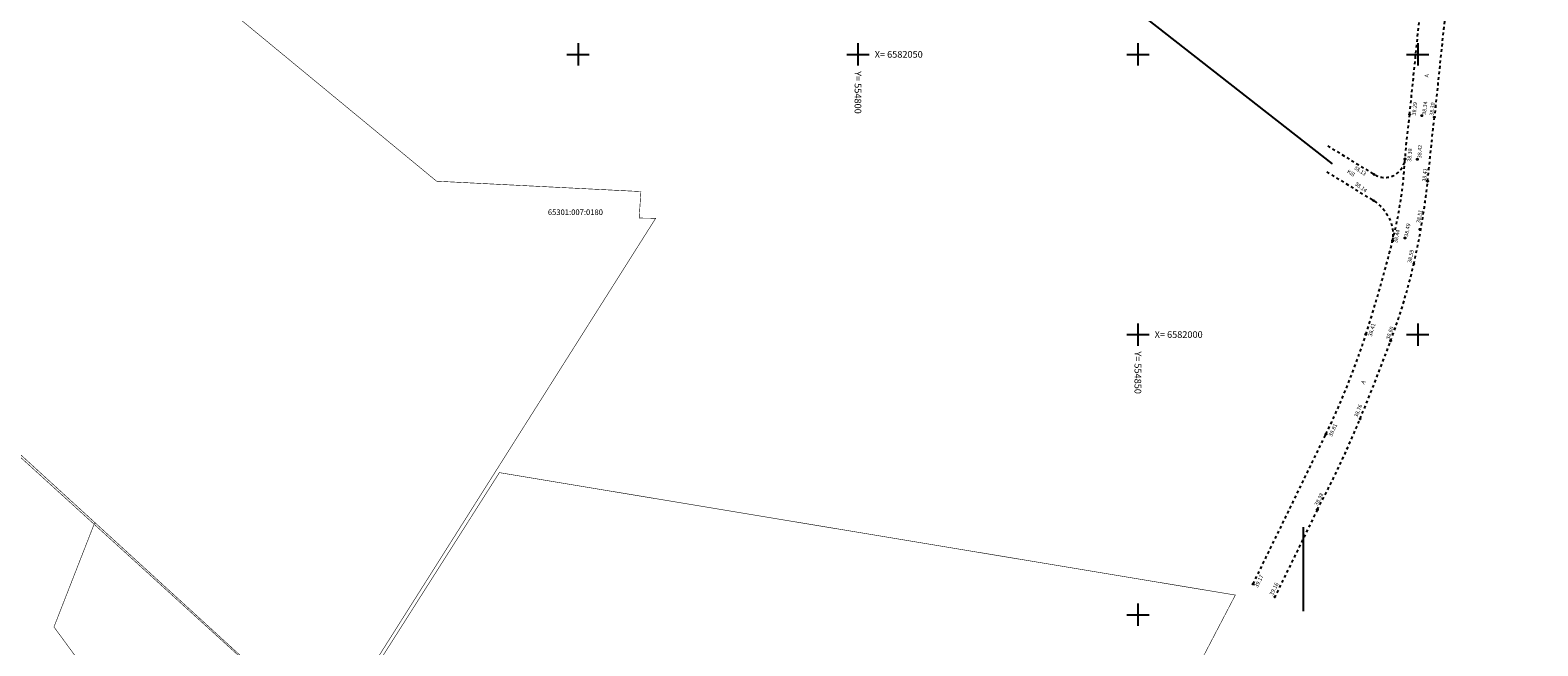
# Model space of a CAD drawing. Extents: x 554182 to 555613, y 6581283 to 6583171.
# Drawn here: x 554652 to 554921, y 6581944 to 6582054 of the extents above; entities that cross this region are included whole.
import ezdxf
from ezdxf.enums import TextEntityAlignment as Align

# ---------------------------------------------------------------- set-up
doc = ezdxf.new("R2010")
doc.units = 0
doc.header["$LTSCALE"] = 0.5
doc.header["$MEASUREMENT"] = 0
for name, pattern in [('ASFBET', [2, 1, -1]), ('KRUUSKILL', [2, 1, -1]), ('PIIRID', [7.5, 5, -1, 0.5, -1])]:
    doc.linetypes.add(name, pattern=pattern)
doc.layers.get('0').update_dxf_attribs({"linetype": 'CONTINUOUS'})
for name, color, linetype in [('korgus', 8, 'CONTINUOUS'), ('P_tingmärgid', 7, 'CONTINUOUS'), ('RAAM', 7, 'CONTINUOUS'), ('TEE', 7, 'CONTINUOUS'), ('vork', 7, 'CONTINUOUS')]:
    doc.layers.add(name, color=color, linetype=linetype)
doc.layers.add('piir', color=32, linetype='PIIRID', lineweight=0)
doc.styles.add('ITALIC', font='italic.shx')
doc.styles.add('romans', font='romans.shx')

# ---------------------------------------------------------------- blocks, each defined once
blk = doc.blocks.new('VKORIS')
at = {"color": 0, "linetype": 'Continuous'}
for p, q in [((-4, 0), (4, 0)), ((0, 4), (0, -4))]:
    blk.add_line(p, q, dxfattribs=at)

msp = doc.modelspace()

# ---------------------------------------------------------------- linework, layer by layer
at = {"layer": 'korgus'}
for centre in [(554898.55, 6582039.28), (554900.73, 6582039.06), (554902.96, 6582038.78), (554897.71, 6582031.33), (554897.71, 6582031.33), (554899.93, 6582031.27), (554892.22, 6582028.56), (554901.76, 6582027.37), (554892.09, 6582023.91), (554897.71, 6582017.23), (554900.4, 6582018.78), (554895.51, 6582016.76), (554899.29, 6582012.61), (554890.73, 6582000.03), (554895.16, 6581998.88), (554889.7, 6581984.96), (554883.6, 6581982.23), (554882.06, 6581968.76), (554870.6, 6581955.49), (554874.46, 6581953.19)]:
    msp.add_circle(centre, 0.1, dxfattribs=at)
at = {"layer": 'P_tingmärgid', "linetype": 'Continuous'}
msp.add_lwpolyline([(554812.29, 6582066.75), (554838.34, 6582066.75), (554884.73, 6582030.48)], dxfattribs=at)
at = {"layer": 'piir', "const_width": 0.1}
for points in [[(554514.93, 6582350.14), (554198.03, 6582090.05), (554181.83, 6582076.75), (554185, 6582049.76), (554186.62, 6582033.08), (554235.05, 6582011.13), (554238.22, 6582013.14), (554507.43, 6582184.2), (554509.54, 6582185.54), (554561.9, 6582007.1), (554566.95, 6581989.79), (554506.41, 6581854.89), (554582.47, 6581785.77), (554604.65, 6581836.95), (554605.83, 6581839.68), (554671.71, 6581926.94), (554669.91, 6581929.39), (554656.39, 6581947.82), (554663.68, 6581966.46), (554601.83, 6582022.94), (554641.53, 6582095.92), (554653.48, 6582171.29), (554665.15, 6582248.17), (554554.67, 6582201.3)], [(554724.73, 6582027.37), (554641.53, 6582095.92), (554601.09, 6582022.91), (554705.3, 6581928.23), (554763.87, 6582020.75), (554760.92, 6582020.79), (554761.23, 6582025.52)], [(554735.95, 6581975.36), (554705.8, 6581928), (554663.68, 6581966.46), (554656.39, 6581947.82), (554669.91, 6581929.39), (554671.71, 6581926.94), (554605.83, 6581839.68), (554604.65, 6581836.95), (554582.47, 6581785.77), (554741.78, 6581712.97), (554867.41, 6581953.51)]]:
    msp.add_lwpolyline(points, close=True, dxfattribs=at)
at = {"layer": 'RAAM'}
msp.add_line((554879.57, 6581950.65), (554879.57, 6581965.65), dxfattribs=at)
msp.add_line((554879.57, 6581950.65), (554879.57, 6581965.65), dxfattribs=at)
msp.add_line((554879.57, 6581950.65), (554879.57, 6581965.65), dxfattribs=at)
msp.add_line((554879.57, 6581950.65), (554879.57, 6581965.65), dxfattribs=at)
msp.add_line((554879.57, 6581950.65), (554879.57, 6581965.65), dxfattribs=at)
msp.add_line((554879.57, 6581950.65), (554879.57, 6581965.65), dxfattribs=at)
at = {"layer": 'TEE', "linetype": 'ASFBET'}
for points in [[(554870.6, 6581955.49), (554883.6, 6581982.23, 0.035694), (554890.73, 6582000.03, 0.01572), (554895.51, 6582016.76, 0.048699), (554897.71, 6582031.33, -0.026662), (554898.55, 6582039.28), (554900.49, 6582058.21), (554902.45, 6582078.19), (554904.22, 6582097.68), (554905.99, 6582116.73), (554907.97, 6582137.4), (554909.86, 6582157.15), (554911.81, 6582180.44), (554913.46, 6582199.01), (554915.73, 6582228.24, 0.012427), (554916.44, 6582241.81, 0.001144), (554916.94, 6582261.32), (554916.95, 6582283.84)], [(554921.4, 6582283.71), (554921.45, 6582259.04, -0.021439), (554920.2, 6582228.6, 0.006042), (554918.05, 6582198.67), (554916.34, 6582179.66), (554914.34, 6582156.68), (554912.41, 6582137.14), (554910.49, 6582116.22), (554908.65, 6582097.29), (554906.96, 6582077.88), (554904.95, 6582057.89), (554902.96, 6582038.78, -0.000245), (554901.76, 6582027.37, -0.030686), (554899.29, 6582012.61, -0.0322), (554895.16, 6581998.88, -0.008681), (554889.7, 6581984.96, -0.02501), (554882.06, 6581968.76), (554874.46, 6581953.19)]]:
    msp.add_lwpolyline(points, format="xyb", dxfattribs=at)
at = {"layer": 'TEE', "linetype": 'KRUUSKILL', "flags": 128}
for points in [[(554883.91, 6582033.69), (554892.22, 6582028.56, 0.559292), (554897.71, 6582031.33, 6.243549)], [(554883.77, 6582029.04), (554892.09, 6582023.91, -0.293728), (554895.51, 6582016.76, -29.413151)]]:
    msp.add_lwpolyline(points, format="xyb", dxfattribs=at)

# ---------------------------------------------------------------- block references
at = {"layer": 'vork', "xscale": 0.5, "yscale": 0.5, "zscale": 0.5}
for p in [(554750, 6582050), (554800, 6582050), (554850, 6582050), (554900, 6582050), (554850, 6582000), (554900, 6582000), (554850, 6581950)]:
    msp.add_blockref('VKORIS', p, dxfattribs=at)

# ---------------------------------------------------------------- texts
at = {"layer": 'korgus', "style": 'ITALIC'}
for s, rotation, p in [(' 38.29', 83.9756, (554898.92, 6582038.94)), (' 38.34', 83.2649, (554900.73, 6582039.06)), (' 38.30', 83.813, (554902.07, 6582038.88)), (' 38.42', 86.9448, (554899.93, 6582031.27)), (' 38.38', 85.8549, (554898.11, 6582030.66)), (' 38.13', 327.5786, (554888.71, 6582030.29)), (' 38.41', 84.393, (554900.76, 6582027.12)), (' 38.14', 323.5533, (554888.93, 6582027.42)), (' 38.51', 78.8414, (554899.67, 6582019.77)), (' 38.44', 77.817, (554895.59, 6582016.23)), (' 38.49', 78.8155, (554897.5, 6582017.35)), (' 38.59', 78.3242, (554898.1, 6582012.66)), (' 38.41', 73.2691, (554891.05, 6581999.59)), (' 38.60', 70.3436, (554894.2, 6581999.08)), (' 38.76', 68.1161, (554888.5, 6581985.23)), (' 38.81', 65.7864, (554883.95, 6581981.81)), (' 38.98', 63.3396, (554881.4, 6581969.51)), (' 39.17', 63.8674, (554870.69, 6581954.89)), (' 39.16', 63.9916, (554873.39, 6581953.5))]:
    msp.add_text(s, height=0.7, rotation=rotation, dxfattribs=at).set_placement(p, align=Align.TOP_LEFT)
at = {"layer": 'piir', "style": 'romans'}
msp.add_text('65301:007:0180', height=1, dxfattribs=at).set_placement((554744.61, 6582021.33))
at = {"layer": 'TEE', "style": 'romans'}
for s, rotation, p in [('A', 85.3185, (554901.58, 6582046.19)), ('Kill', 329.0968, (554888.06, 6582028.81)), ('A', 60.9275, (554890.26, 6581991.49))]:
    msp.add_text(s, height=0.7, rotation=rotation, dxfattribs=at).set_placement(p, align=Align.MIDDLE_CENTER)
at = {"layer": 'vork', "style": 'romans'}
for s, p in [('X= 6582050', (554803, 6582050)), ('X= 6582000', (554853, 6582000))]:
    msp.add_text(s, height=1.2, dxfattribs=at).set_placement(p, align=Align.MIDDLE_LEFT)
for s, p in [('Y= 554800', (554800, 6582047)), ('Y= 554850', (554850, 6581997))]:
    msp.add_text(s, height=1.2, rotation=270, dxfattribs=at).set_placement(p, align=Align.MIDDLE_LEFT)

doc.saveas('drawing.dxf')
